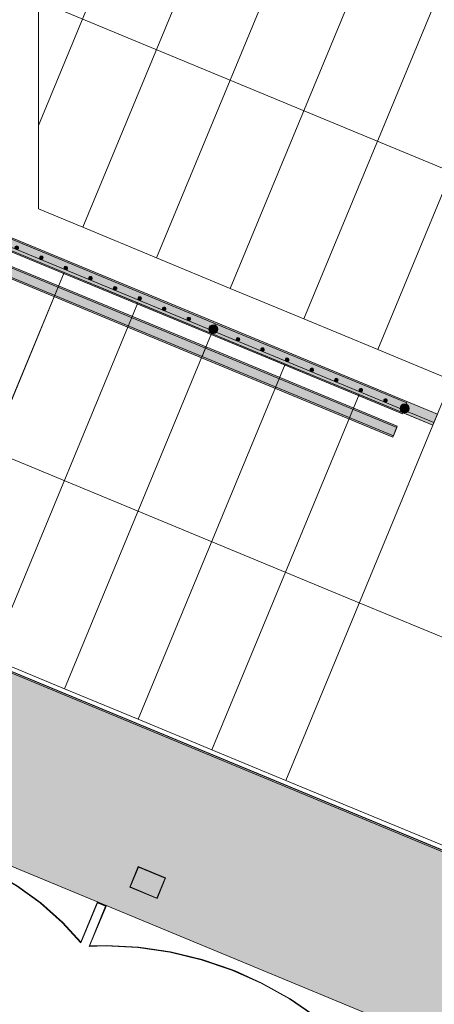
# Model space of a CAD drawing. Units: millimetres. Extents: x -53492 to 71446, y -7120 to 97233.
# Drawn here: x -3849 to -2446, y 486 to 3815 of the extents above; entities that cross this region are included whole.
import ezdxf
from ezdxf.enums import TextEntityAlignment as Align

# ---------------------------------------------------------------- set-up
doc = ezdxf.new("R2010")
doc.units = ezdxf.units.MM
doc.header["$MEASUREMENT"] = 0
for name, pattern in [('Hidden Line', [317.5, 211.666667, -105.833333]), ('KEL', [2.25, 1, -1.25]), ('Wipeout_Contour', [1000, 0, -1000])]:
    doc.linetypes.add(name, pattern=pattern)
for name, color, linetype in [('AR - KATUS _ vihmaveesüsteemid', 7, 'Continuous'), ('AR - SEINAD - välisseinad', 7, 'Continuous'), ('AR - TELJED', 7, 'Continuous'), ('AR - VÄLISSEINAD VIIMISTLUS', 7, 'Continuous'), ('SA - TREPP - konstruktsioon', 7, 'Continuous'), ('SA - TREPP - piire', 7, 'Continuous'), ('SA - VIIMISTLUS - sein 3D', 7, 'Continuous')]:
    doc.layers.add(name, color=color, linetype=linetype)
for name, color, linetype, lineweight, true_color in [('AR - KATUS _ vihmaveesüsteemid_Pen_No__180', 7, 'Continuous', 15, 0xb6b6b6), ('AR - KATUS _ vihmaveesüsteemid_Pen_No__87', 7, 'Continuous', 9, 0x8a8a8a), ('AR - SEINAD - välisseinad_Pen_No__87', 7, 'Continuous', 9, 0x8a8a8a), ('AR - TELJED_Pen_No__181', 7, 'Continuous', 13, 0x75be2c), ('AR - TELJED_Pen_No__87', 7, 'Continuous', 9, 0x8a8a8a), ('AR - VÄLISSEINAD VIIMISTLUS_Pen_No__166', 7, 'Continuous', 13, 0xb6b6b6), ('AR - VÄLISSEINAD VIIMISTLUS_Pen_No__174', 7, 'Continuous', 13, 0xb6b6b6), ('AR - VÄLISSEINAD VIIMISTLUS_Pen_No__87', 7, 'Continuous', 9, 0x8a8a8a), ('SA - TREPP - konstruktsioon_Pen_No__87', 7, 'Continuous', 9, 0x8a8a8a), ('SA - TREPP - piire_Pen_No__111', 7, 'Continuous', 13, 0x7c7c7c), ('SA - TREPP - piire_Pen_No__87', 7, 'Continuous', 9, 0x8a8a8a), ('SA - VIIMISTLUS - sein 3D_Pen_No__87', 7, 'Continuous', 9, 0x8a8a8a)]:
    doc.layers.add(name, color=color, linetype=linetype, lineweight=lineweight, true_color=true_color)
doc.styles.add('GENERATED_STYLE_1', font='txt')
pattern_1 = [(45, (0, 0), (-459.62, 459.62), []), (45, (-91.9, 91.9), (-459.62, 459.62), [])]

# ---------------------------------------------------------------- blocks, each defined once
blk = doc.blocks.new('Stair_1_1')
at = {"layer": 'SA - TREPP - konstruktsioon_Pen_No__87', "color": 252, "linetype": 'Continuous', "lineweight": 9, "true_color": 0x8a8a8a}
for p, q in [((-3786.2, 4582.7), (-3784.8, 3175.1)), ((-3785, 3457.3), (-3387.3, 4417.5)), ((-3387.3, 4417.5), (-3785, 3457.3)), ((-3635.4, 3113.2), (-3137.9, 4314.2)), ((-3137.9, 4314.2), (-3635.4, 3113.2)), ((-3385.9, 3009.8), (-2888.4, 4210.9)), ((-2888.4, 4210.9), (-3385.9, 3009.8)), ((-3136.5, 2906.5), (-2639, 4107.6)), ((-2639, 4107.6), (-3136.5, 2906.5)), ((-2887, 2803.2), (-2389.5, 4004.2)), ((-2389.5, 4004.2), (-2887, 2803.2)), ((-2637.6, 2699.9), (-2140.1, 3900.9)), ((-2140.1, 3900.9), (-2637.6, 2699.9)), ((-3785.5, 3878.9), (-2139.4, 3197.1)), ((-3784.8, 3175.1), (-3635.4, 3113.2)), ((-3635.4, 3113.2), (-3385.9, 3009.8)), ((-3698.5, 2960.7), (-3947.9, 3064)), ((-3385.9, 3009.8), (-3136.5, 2906.5)), ((-2700, 1843.6), (-5443.9, 2980.1)), ((-3698.5, 2960.7), (-4196, 1759.7)), ((-4196, 1759.7), (-3698.5, 2960.7)), ((-3449, 2857.4), (-3698.5, 2960.7)), ((-3136.5, 2906.5), (-2887, 2803.2)), ((-3449, 2857.4), (-3946.5, 1656.4)), ((-3946.5, 1656.4), (-3449, 2857.4)), ((-3199.6, 2754.1), (-3449, 2857.4)), ((-2887, 2803.2), (-2637.6, 2699.9)), ((-3199.6, 2754.1), (-3697.1, 1553)), ((-3697.1, 1553), (-3199.6, 2754.1)), ((-2950.2, 2650.8), (-3199.6, 2754.1)), ((-2637.6, 2699.9), (-2388.1, 2596.5)), ((-2950.2, 2650.8), (-3447.6, 1449.7)), ((-3447.6, 1449.7), (-2950.2, 2650.8)), ((-2700.7, 2547.4), (-2950.2, 2650.8)), ((-2388.1, 2596.5), (-2451.3, 2444.1)), ((-2700.7, 2547.4), (-3198.2, 1346.4)), ((-3198.2, 1346.4), (-2700.7, 2547.4)), ((-2451.3, 2444.1), (-2700.7, 2547.4)), ((-2451.3, 2444.1), (-2948.7, 1243.1)), ((-2948.7, 1243.1), (-2451.3, 2444.1)), ((-2099.5, 1594.8), (-2700, 1843.6)), ((-3946.5, 1656.4), (-3697.1, 1553)), ((-3697.1, 1553), (-3447.6, 1449.7)), ((-3447.6, 1449.7), (-3198.2, 1346.4)), ((-3198.2, 1346.4), (-2948.7, 1243.1)), ((-2948.7, 1243.1), (-1747.7, 745.6))]:
    blk.add_line(p, q, dxfattribs=at)
blk = doc.blocks.new('Wall_196_1', base_point=(-18471.1, 7656.4))
at = {"layer": 'AR - SEINAD - välisseinad', "linetype": 'Continuous', "lineweight": 0, "true_color": 0x000000}
for points in [[(-8363.2, 2987.9), (7.2, -479.2), (91, -276.7), (78.2, -238.1), (-8267.5, 3218.9)], [(-1750.7, 725.2), (-7580.4, 3139.9), (-7653.1, 2964.4), (-1823.4, 549.6)], [(-1753.4, 731.7), (-7573.9, 3142.6), (-7575.8, 3138), (-1755.4, 727.1)], [(-8382.3, 2941.7), (-3466.6, 905.5), (-3447.5, 951.7), (-8363.2, 2987.9)], [(-8382.3, 2941.7), (-8401.5, 2895.5), (223.5, -677.1), (202.8, -614.4), (-3374.2, 867.3), (-3383.8, 844.2), (-3476.2, 882.4), (-3466.6, 905.5)], [(-8414.1, 2865), (-8425.6, 2837.3), (249.7, -756.1), (237.2, -718.5)], [(-8414.1, 2865), (237.2, -718.5), (233.9, -708.4), (-8411, 2872.4)], [(-8411, 2872.4), (233.9, -708.4), (223.5, -677.1), (-8401.5, 2895.5)], [(-3465.7, 905.2), (-3375.1, 867.7), (-3356.4, 912.9), (-3446.9, 950.4)], [(-3465.7, 905.2), (-3474.9, 883), (-3384.3, 845.5), (-3375.1, 867.7)], [(-3355.1, 913.5), (-3374.2, 867.3), (202.8, -614.4), (182, -551.6)]]:
    blk.add_hatch(color=18, dxfattribs=at).paths.add_polyline_path(points)
at = {"layer": 'AR - SEINAD - välisseinad_Pen_No__87', "color": 252, "linetype": 'Continuous', "lineweight": 9, "true_color": 0x8a8a8a, "flags": 128}
for points in [[(-1754.4, 732.1), (-7573, 3142.2)], [(-8425.6, 2837.3), (249.7, -756.1)]]:
    blk.add_lwpolyline(points, dxfattribs=at)
blk = doc.blocks.new('Wall_286_1', base_point=(-7573.9, 3142.6))
at = {"layer": 'SA - VIIMISTLUS - sein 3D', "linetype": 'Continuous', "lineweight": 0, "true_color": 0x000000}
blk.add_hatch(color=18, dxfattribs=at).paths.add_polyline_path([(-7573.9, 3142.6), (-1753.4, 731.7), (-1753.1, 732.6), (-7573.5, 3143.5)])
at = {"layer": 'SA - VIIMISTLUS - sein 3D_Pen_No__87', "color": 252, "linetype": 'Continuous', "lineweight": 9, "true_color": 0x8a8a8a, "flags": 128}
for points in [[(-7573.9, 3142.6), (-1753.4, 731.7)], [(-1753.1, 732.6), (-7573.5, 3143.5)]]:
    blk.add_lwpolyline(points, dxfattribs=at)
blk = doc.blocks.new('Wall_297_1', base_point=(-3739.3, 4796))
at = {"layer": 'SA - VIIMISTLUS - sein 3D', "linetype": 'Continuous', "lineweight": 0, "true_color": 0x000000}
blk.add_hatch(color=18, dxfattribs=at).paths.add_polyline_path([(-606.9, 3499.7), (-3738, 4796.6), (-3738.3, 4795.6), (-607.3, 3498.7)])
at = {"layer": 'SA - VIIMISTLUS - sein 3D_Pen_No__87', "color": 252, "linetype": 'Continuous', "lineweight": 9, "true_color": 0x8a8a8a, "flags": 128}
for points in [[(-3738.3, 4795.6), (-607.3, 3498.7)], [(-422.1, 3423.1), (-3738, 4796.6)]]:
    blk.add_lwpolyline(points, dxfattribs=at)
blk = doc.blocks.new('Railing_4_1')
at = {"layer": 'SA - TREPP - piire_Pen_No__111', "linetype": 'Continuous', "lineweight": 0, "true_color": 0xffffff}
for points in [[(-5195.2, 3580.7), (-5142.9, 3602.3), (-4591.9, 4932.7), (-4628.8, 4948)], [(-5195.2, 3580.7), (-5182.1, 3586.1), (-4619.6, 4944.2), (-4628.8, 4948)], [(-2451.3, 2444.1), (-2435.9, 2481.1), (-5142.9, 3602.3), (-5195.2, 3580.7)], [(-2451.3, 2444.1), (-2447.4, 2453.3), (-5182.1, 3586.1), (-5195.2, 3580.7)]]:
    blk.add_hatch(color=7, dxfattribs=at).paths.add_polyline_path(points)
at = {"layer": 'SA - TREPP - piire_Pen_No__87', "color": 252, "linetype": 'Continuous', "lineweight": 9, "true_color": 0x8a8a8a}
for p, q in [((-4628.8, 4948), (-5195.2, 3580.7)), ((-4628.8, 4948), (-5195.2, 3580.7)), ((-5182.1, 3586.1), (-4619.6, 4944.2)), ((-5142.9, 3602.3), (-4591.9, 4932.7)), ((-4591.9, 4932.7), (-4628.8, 4948)), ((-4619.6, 4944.2), (-4628.8, 4948)), ((-2435.9, 2481.1), (-5142.9, 3602.3)), ((-5195.2, 3580.7), (-2451.3, 2444.1)), ((-5195.2, 3580.7), (-2451.3, 2444.1)), ((-2447.4, 2453.3), (-5182.1, 3586.1)), ((-2451.3, 2444.1), (-2435.9, 2481.1)), ((-2451.3, 2444.1), (-2447.4, 2453.3))]:
    blk.add_line(p, q, dxfattribs=at)
blk = doc.blocks.new('Railing_12_1')
at = {"layer": 'SA - TREPP - piire_Pen_No__111', "linetype": 'Continuous', "lineweight": 0, "true_color": 0xffffff}
for points in [[(-3187.7, 2782.7, 1), (-3199.2, 2755, 1)], [(-2554.1, 2482.4), (-2538.8, 2519.3), (-3185.8, 2787.3), (-3201.1, 2750.4)], [(-3108, 2740, 1), (-3112.6, 2728.9, 1)], [(-2586.7, 2403.9), (-2571.3, 2440.8), (-3218.4, 2708.8), (-3233.7, 2671.8)], [(-2584.7, 2408.5), (-2573.3, 2436.2), (-3220.3, 2704.2), (-3231.7, 2676.5)], [(-3024.9, 2705.5, 1), (-3029.5, 2694.4, 1)], [(-2941.7, 2671.1, 1), (-2946.3, 2660, 1)], [(-2858.6, 2636.6, 1), (-2863.2, 2625.5, 1)], [(-2775.4, 2602.2, 1), (-2780, 2591.1, 1)], [(-2692.3, 2567.8, 1), (-2696.9, 2556.7, 1)], [(-2609.1, 2533.3, 1), (-2613.7, 2522.2, 1)], [(-2540.7, 2514.7, 1), (-2552.2, 2487, 1)]]:
    blk.add_hatch(color=7, dxfattribs=at).paths.add_polyline_path(points)
at = {"layer": 'SA - TREPP - piire_Pen_No__87', "color": 252, "linetype": 'Continuous', "lineweight": 9, "true_color": 0x8a8a8a, "flags": 128}
for points in [[(-3187.7, 2782.7, 1), (-3199.2, 2755, 1)], [(-3108, 2740, 1), (-3112.6, 2728.9, 1)], [(-3024.9, 2705.5, 1), (-3029.5, 2694.4, 1)], [(-2941.7, 2671.1, 1), (-2946.3, 2660, 1)], [(-2858.6, 2636.6, 1), (-2863.2, 2625.5, 1)], [(-2775.4, 2602.2, 1), (-2780, 2591.1, 1)], [(-2692.3, 2567.8, 1), (-2696.9, 2556.7, 1)], [(-2609.1, 2533.3, 1), (-2613.7, 2522.2, 1)], [(-2540.7, 2514.7, 1), (-2552.2, 2487, 1)]]:
    blk.add_lwpolyline(points, format="xyb", close=True, dxfattribs=at)
for points in [[(-2554.1, 2482.4), (-2538.8, 2519.3), (-3185.8, 2787.3), (-3201.1, 2750.4)], [(-2586.7, 2403.9), (-2571.3, 2440.8), (-3218.4, 2708.8), (-3233.7, 2671.8)], [(-2584.7, 2408.5), (-2573.3, 2436.2), (-3220.3, 2704.2), (-3231.7, 2676.5)]]:
    blk.add_lwpolyline(points, close=True, dxfattribs=at)
blk = doc.blocks.new('Railing_13_1')
at = {"layer": 'SA - TREPP - piire_Pen_No__111', "linetype": 'Continuous', "lineweight": 0, "true_color": 0xffffff}
for points in [[(-4684.4, 3402.7, 1), (-4695.9, 3374.9, 1)], [(-4697.8, 3370.3), (-3963.3, 3066.1), (-3949.5, 3060.4), (-3921.8, 3048.9), (-3906.4, 3085.8), (-3934.2, 3097.3), (-3948, 3103), (-4682.5, 3407.3)], [(-4604.7, 3359.9, 1), (-4609.3, 3348.8, 1)], [(-4730.3, 3291.8), (-3995.9, 2987.6), (-3982, 2981.8), (-3954.3, 2970.3), (-3939, 3007.3), (-3966.7, 3018.8), (-3980.6, 3024.5), (-4715, 3328.8)], [(-4728.4, 3296.4), (-3993.9, 2992.2), (-3980.1, 2986.4), (-3952.4, 2975), (-3940.9, 3002.7), (-3968.6, 3014.2), (-3982.5, 3019.9), (-4716.9, 3324.1)], [(-4521.6, 3325.5, 1), (-4526.2, 3314.4, 1)], [(-4438.4, 3291, 1), (-4443, 3279.9, 1)], [(-4355.3, 3256.6, 1), (-4359.9, 3245.5, 1)], [(-4272.1, 3222.1, 1), (-4276.7, 3211.1, 1)], [(-4189, 3187.7, 1), (-4193.6, 3176.6, 1)], [(-4105.8, 3153.3, 1), (-4110.4, 3142.2, 1)], [(-4022.7, 3118.8, 1), (-4027.3, 3107.7, 1)], [(-3936.1, 3092.7, 1), (-3947.6, 3065, 1)], [(-3921.8, 3048.9), (-3894, 3037.4), (-3880.2, 3031.7), (-3201.1, 2750.4), (-3185.8, 2787.3), (-3864.9, 3068.6), (-3878.7, 3074.3), (-3906.4, 3085.8)], [(-3856.4, 3049.9, 1), (-3861, 3038.8, 1)], [(-3954.3, 2970.3), (-3926.6, 2958.9), (-3912.7, 2953.1), (-3233.7, 2671.8), (-3218.4, 2708.8), (-3897.4, 2990.1), (-3911.3, 2995.8), (-3939, 3007.3)], [(-3952.4, 2975), (-3924.7, 2963.5), (-3910.8, 2957.7), (-3231.7, 2676.5), (-3220.3, 2704.2), (-3899.3, 2985.5), (-3913.2, 2991.2), (-3940.9, 3002.7)], [(-3773.2, 3015.5, 1), (-3777.8, 3004.4, 1)], [(-3690.1, 2981, 1), (-3694.7, 2970, 1)], [(-3606.9, 2946.6, 1), (-3611.5, 2935.5, 1)], [(-3523.8, 2912.2, 1), (-3528.4, 2901.1, 1)], [(-3440.6, 2877.7, 1), (-3445.2, 2866.6, 1)], [(-3357.5, 2843.3, 1), (-3362.1, 2832.2, 1)], [(-3274.3, 2808.8, 1), (-3278.9, 2797.8, 1)], [(-3187.7, 2782.7, 1), (-3199.2, 2755, 1)]]:
    blk.add_hatch(color=7, dxfattribs=at).paths.add_polyline_path(points)
at = {"layer": 'SA - TREPP - piire_Pen_No__87', "color": 252, "linetype": 'Continuous', "lineweight": 9, "true_color": 0x8a8a8a}
for p, q in [((-4682.5, 3407.3), (-4697.8, 3370.3)), ((-3948, 3103), (-4682.5, 3407.3)), ((-4697.8, 3370.3), (-3963.3, 3066.1)), ((-4715, 3328.8), (-4730.3, 3291.8)), ((-4716.9, 3324.1), (-4728.4, 3296.4)), ((-4728.4, 3296.4), (-3993.9, 2992.2)), ((-3982.5, 3019.9), (-4716.9, 3324.1)), ((-3980.6, 3024.5), (-4715, 3328.8)), ((-4730.3, 3291.8), (-3995.9, 2987.6)), ((-3934.2, 3097.3), (-3948, 3103)), ((-3906.4, 3085.8), (-3934.2, 3097.3)), ((-3963.3, 3066.1), (-3949.5, 3060.4)), ((-3878.7, 3074.3), (-3906.4, 3085.8)), ((-3864.9, 3068.6), (-3878.7, 3074.3)), ((-3185.8, 2787.3), (-3864.9, 3068.6)), ((-3949.5, 3060.4), (-3921.8, 3048.9)), ((-3921.8, 3048.9), (-3894, 3037.4)), ((-3894, 3037.4), (-3880.2, 3031.7)), ((-3880.2, 3031.7), (-3201.1, 2750.4)), ((-3968.6, 3014.2), (-3982.5, 3019.9)), ((-3966.7, 3018.8), (-3980.6, 3024.5)), ((-3940.9, 3002.7), (-3968.6, 3014.2)), ((-3939, 3007.3), (-3966.7, 3018.8)), ((-3913.2, 2991.2), (-3940.9, 3002.7)), ((-3911.3, 2995.8), (-3939, 3007.3)), ((-3995.9, 2987.6), (-3982, 2981.8)), ((-3993.9, 2992.2), (-3980.1, 2986.4)), ((-3982, 2981.8), (-3954.3, 2970.3)), ((-3980.1, 2986.4), (-3952.4, 2975)), ((-3954.3, 2970.3), (-3926.6, 2958.9)), ((-3952.4, 2975), (-3924.7, 2963.5)), ((-3924.7, 2963.5), (-3910.8, 2957.7)), ((-3899.3, 2985.5), (-3913.2, 2991.2)), ((-3897.4, 2990.1), (-3911.3, 2995.8)), ((-3220.3, 2704.2), (-3899.3, 2985.5)), ((-3218.4, 2708.8), (-3897.4, 2990.1)), ((-3926.6, 2958.9), (-3912.7, 2953.1)), ((-3912.7, 2953.1), (-3233.7, 2671.8)), ((-3910.8, 2957.7), (-3231.7, 2676.5)), ((-3201.1, 2750.4), (-3185.8, 2787.3)), ((-3233.7, 2671.8), (-3218.4, 2708.8)), ((-3231.7, 2676.5), (-3220.3, 2704.2))]:
    blk.add_line(p, q, dxfattribs=at)
at = {"layer": 'SA - TREPP - piire_Pen_No__87', "color": 252, "linetype": 'Continuous', "lineweight": 9, "true_color": 0x8a8a8a, "flags": 128}
for points in [[(-4684.4, 3402.7, 1), (-4695.9, 3374.9, 1)], [(-4604.7, 3359.9, 1), (-4609.3, 3348.8, 1)], [(-4521.6, 3325.5, 1), (-4526.2, 3314.4, 1)], [(-4438.4, 3291, 1), (-4443, 3279.9, 1)], [(-4355.3, 3256.6, 1), (-4359.9, 3245.5, 1)], [(-4272.1, 3222.1, 1), (-4276.7, 3211.1, 1)], [(-4189, 3187.7, 1), (-4193.6, 3176.6, 1)], [(-4105.8, 3153.3, 1), (-4110.4, 3142.2, 1)], [(-4022.7, 3118.8, 1), (-4027.3, 3107.7, 1)], [(-3936.1, 3092.7, 1), (-3947.6, 3065, 1)], [(-3856.4, 3049.9, 1), (-3861, 3038.8, 1)], [(-3773.2, 3015.5, 1), (-3777.8, 3004.4, 1)], [(-3690.1, 2981, 1), (-3694.7, 2970, 1)], [(-3606.9, 2946.6, 1), (-3611.5, 2935.5, 1)], [(-3523.8, 2912.2, 1), (-3528.4, 2901.1, 1)], [(-3440.6, 2877.7, 1), (-3445.2, 2866.6, 1)], [(-3357.5, 2843.3, 1), (-3362.1, 2832.2, 1)], [(-3274.3, 2808.8, 1), (-3278.9, 2797.8, 1)], [(-3187.7, 2782.7, 1), (-3199.2, 2755, 1)]]:
    blk.add_lwpolyline(points, format="xyb", close=True, dxfattribs=at)
blk = doc.blocks.new('Curtain Wall_132_1')
at = {"layer": 'AR - VÄLISSEINAD VIIMISTLUS_Pen_No__166', "linetype": 'Continuous', "lineweight": 13, "true_color": 0xb6b6b6}
blk.add_hatch(color=253, dxfattribs=at).paths.add_polyline_path([(-3556.7, 820.6), (-3584.4, 832), (-3585.6, 829.3), (-3557.9, 817.8)])
at = {"layer": 'AR - VÄLISSEINAD VIIMISTLUS_Pen_No__87', "color": 252, "linetype": 'Hidden Line', "lineweight": 9, "true_color": 0x8a8a8a, "flags": 128}
for points in [[(-4473.3, 1037.9), (-4422.7, 1041.8), (-4322.4, 1040), (-4223.8, 1028.4), (-4127.5, 1007.1), (-4034.4, 976.2), (-3944.9, 936), (-3859.7, 886.8), (-3779.5, 828.9), (-3704.8, 762.6), (-3641.8, 693.5)], [(-3642.1, 696), (-3702.6, 762.5), (-3777.2, 828.9), (-3857.4, 887.1), (-3942.6, 936.5), (-4032.1, 976.9), (-4125.3, 1008), (-4221.6, 1029.5), (-4320.3, 1041.3), (-4420.7, 1043.4), (-4471.3, 1039.5)], [(-3585.6, 832.5), (-3642.1, 696)], [(-3584.4, 832), (-3585.6, 832.5)], [(-3641.8, 693.5), (-3585.6, 829.3)], [(-3557.9, 817.8), (-3614.1, 682)], [(-3612, 683.5), (-3555.5, 820)], [(-3584.4, 832), (-3585.6, 829.3)], [(-3585.6, 829.3), (-3557.9, 817.8)], [(-3556.7, 820.6), (-3584.4, 832)], [(-3557.9, 817.8), (-3556.7, 820.6)], [(-3555.5, 820), (-3556.7, 820.6)], [(-3614.1, 682), (-3558.8, 684), (-3449, 678.2), (-3340.5, 662.5), (-3234.3, 637.1), (-3131.1, 602.1), (-3031.6, 557.7), (-2936.4, 504.3), (-2846.3, 442.3), (-2761.9, 372.1), (-2690.2, 299.3)], [(-2690.6, 301.9), (-2759.4, 371.8), (-2843.8, 442.3), (-2933.9, 504.5), (-3029.1, 558.1), (-3128.6, 602.7), (-3231.9, 638), (-3338.2, 663.6), (-3446.7, 679.5), (-3556.7, 685.5), (-3612, 683.5)]]:
    blk.add_lwpolyline(points, dxfattribs=at)
at = {"color": 254, "linetype": 'Wipeout_Contour', "lineweight": 0, "ltscale": 82903.76019}
blk.add_wipeout([(-2761.9, 372.1), (-2690.2, 299.3), (-2632.8, 437.9), (-2634.1, 438.4), (-2690.6, 301.9), (-2759.4, 371.8), (-2843.8, 442.3), (-2933.9, 504.5), (-3029.1, 558.1), (-3128.6, 602.7), (-3231.9, 638), (-3338.2, 663.6), (-3446.7, 679.5), (-3556.7, 685.5), (-3612, 683.5), (-3555.5, 820), (-3556.7, 820.6), (-3614.1, 682), (-3558.8, 684), (-3449, 678.2), (-3340.5, 662.5), (-3234.3, 637.1), (-3131.1, 602.1), (-3031.6, 557.7), (-2936.4, 504.3), (-2846.3, 442.3)], dxfattribs=at).dxf.layer = 'AR - VÄLISSEINAD VIIMISTLUS'
at = {"layer": 'AR - VÄLISSEINAD VIIMISTLUS_Pen_No__174', "linetype": 'Continuous', "lineweight": 13, "true_color": 0xb6b6b6}
h = blk.add_hatch(dxfattribs=at)
h.set_pattern_fill('Insulation_0001', color=253, style=0, pattern_type=2)
h.set_pattern_definition(pattern_1)
h.paths.add_polyline_path([(-2761.9, 372.1), (-2690.2, 299.3), (-2632.8, 437.9), (-2634.1, 438.4), (-2690.6, 301.9), (-2759.4, 371.8), (-2843.8, 442.3), (-2933.9, 504.5), (-3029.1, 558.1), (-3128.6, 602.7), (-3231.9, 638), (-3338.2, 663.6), (-3446.7, 679.5), (-3556.7, 685.5), (-3612, 683.5), (-3555.5, 820), (-3556.7, 820.6), (-3614.1, 682), (-3558.8, 684), (-3449, 678.2), (-3340.5, 662.5), (-3234.3, 637.1), (-3131.1, 602.1), (-3031.6, 557.7), (-2936.4, 504.3), (-2846.3, 442.3)])
at = {"layer": 'AR - VÄLISSEINAD VIIMISTLUS_Pen_No__87', "color": 252, "linetype": 'Continuous', "lineweight": 9, "true_color": 0x8a8a8a}
for q in [(-3557.9, 817.8), (-3555.5, 820)]:
    blk.add_line((-3556.7, 820.6), q, dxfattribs=at)
at = {"color": 254, "linetype": 'Wipeout_Contour', "lineweight": 0, "ltscale": 107884.570032}
blk.add_wipeout([(-3704.8, 762.6), (-3641.8, 693.5), (-3584.4, 832), (-3585.6, 832.5), (-3642.1, 696), (-3702.6, 762.5), (-3777.2, 828.9), (-3857.4, 887.1), (-3942.6, 936.5), (-4032.1, 976.9), (-4125.3, 1008), (-4221.6, 1029.5), (-4320.3, 1041.3), (-4420.7, 1043.4), (-4471.3, 1039.5), (-4414.8, 1176), (-4415.9, 1176.5), (-4473.3, 1037.9), (-4422.7, 1041.8), (-4322.4, 1040), (-4223.8, 1028.4), (-4127.5, 1007.1), (-4034.4, 976.2), (-3944.9, 936), (-3859.7, 886.8), (-3779.5, 828.9)], dxfattribs=at).dxf.layer = 'AR - VÄLISSEINAD VIIMISTLUS'
at = {"layer": 'AR - VÄLISSEINAD VIIMISTLUS_Pen_No__174', "linetype": 'Continuous', "lineweight": 13, "true_color": 0xb6b6b6}
h = blk.add_hatch(dxfattribs=at)
h.set_pattern_fill('Insulation_0001', color=253, style=0, pattern_type=2)
h.set_pattern_definition(pattern_1)
h.paths.add_polyline_path([(-3704.8, 762.6), (-3641.8, 693.5), (-3584.4, 832), (-3585.6, 832.5), (-3642.1, 696), (-3702.6, 762.5), (-3777.2, 828.9), (-3857.4, 887.1), (-3942.6, 936.5), (-4032.1, 976.9), (-4125.3, 1008), (-4221.6, 1029.5), (-4320.3, 1041.3), (-4420.7, 1043.4), (-4471.3, 1039.5), (-4414.8, 1176), (-4415.9, 1176.5), (-4473.3, 1037.9), (-4422.7, 1041.8), (-4322.4, 1040), (-4223.8, 1028.4), (-4127.5, 1007.1), (-4034.4, 976.2), (-3944.9, 936), (-3859.7, 886.8), (-3779.5, 828.9)])
at = {"layer": 'AR - VÄLISSEINAD VIIMISTLUS_Pen_No__87', "color": 252, "linetype": 'Continuous', "lineweight": 9, "true_color": 0x8a8a8a}
for p, q in [((-3585.6, 832.5), (-3642.1, 696)), ((-3585.6, 832.5), (-3584.4, 832)), ((-3585.6, 829.3), (-3641.8, 693.5)), ((-3557.9, 817.8), (-3614.1, 682)), ((-3555.5, 820), (-3612, 683.5)), ((-3584.4, 832), (-3585.6, 829.3)), ((-3585.6, 829.3), (-3557.9, 817.8)), ((-3584.4, 832), (-3556.7, 820.6))]:
    blk.add_line(p, q, dxfattribs=at)
at = {"layer": 'AR - VÄLISSEINAD VIIMISTLUS_Pen_No__87', "color": 252, "linetype": 'Continuous', "lineweight": 9, "true_color": 0x8a8a8a, "flags": 128}
for points in [[(-3641.8, 693.5), (-3704.8, 762.6), (-3779.5, 828.9), (-3859.7, 886.8), (-3944.9, 936), (-4034.4, 976.2), (-4127.5, 1007.1), (-4223.8, 1028.4), (-4322.4, 1040), (-4422.7, 1041.8), (-4473.3, 1037.9)], [(-3642.1, 696), (-3702.6, 762.5), (-3777.2, 828.9), (-3857.4, 887.1), (-3942.6, 936.5), (-4032.1, 976.9), (-4125.3, 1008), (-4221.6, 1029.5), (-4320.3, 1041.3), (-4420.7, 1043.4), (-4471.3, 1039.5)], [(-2690.2, 299.3), (-2761.9, 372.1), (-2846.3, 442.3), (-2936.4, 504.3), (-3031.6, 557.7), (-3131.1, 602.1), (-3234.3, 637.1), (-3340.5, 662.5), (-3449, 678.2), (-3558.8, 684), (-3614.1, 682)], [(-2690.6, 301.9), (-2759.4, 371.8), (-2843.8, 442.3), (-2933.9, 504.5), (-3029.1, 558.1), (-3128.6, 602.7), (-3231.9, 638), (-3338.2, 663.6), (-3446.7, 679.5), (-3556.7, 685.5), (-3612, 683.5)]]:
    blk.add_lwpolyline(points, dxfattribs=at)
blk = doc.blocks.new('Column_88_1', base_point=(-3415.6, 898))
at = {"layer": 'AR - KATUS _ vihmaveesüsteemid_Pen_No__180', "linetype": 'Continuous', "lineweight": 0, "true_color": 0x2d2d2d}
h = blk.add_hatch(color=250, dxfattribs=at)
h.paths.add_polyline_path([(-3383.8, 844.2), (-3355.1, 913.5), (-3447.5, 951.7), (-3476.2, 882.4)])
h.paths.add_polyline_path([(-3384.3, 845.5), (-3474.9, 883), (-3446.9, 950.4), (-3356.4, 912.9)], flags=0)
at = {"layer": 'AR - KATUS _ vihmaveesüsteemid_Pen_No__87', "color": 252, "linetype": 'Continuous', "lineweight": 9, "true_color": 0x8a8a8a, "flags": 128}
for points in [[(-3383.8, 844.2), (-3355.1, 913.5), (-3447.5, 951.7), (-3476.2, 882.4)], [(-3384.3, 845.5), (-3474.9, 883), (-3446.9, 950.4), (-3356.4, 912.9)]]:
    blk.add_lwpolyline(points, close=True, dxfattribs=at)
blk = doc.blocks.new('Standard grid marker[2176]_1', base_point=(-23246.7, 9629.1))
at = {"layer": 'AR - TELJED_Pen_No__87', "color": 252, "linetype": 'Continuous', "lineweight": 9, "true_color": 0x8a8a8a}
blk.add_line((-17937.3, 7429.9), (-2077.7, 860.6), dxfattribs=at)
at = {"layer": 'AR - TELJED_Pen_No__181', "color": 72, "lineweight": 13, "true_color": 0x75be2c, "style": 'GENERATED_STYLE_1'}
for tag, p in [('AC_MarkerText_1_0', (-23570.1, 9942.2)), ('AC_MarkerText_1_1', (3555.1, -1293.4))]:
    blk.add_attdef(tag, text='', height=350, rotation=360, dxfattribs=at).set_placement(p, align=Align.TOP_CENTER)

msp = doc.modelspace()

# ---------------------------------------------------------------- block references
at = {"layer": 'AR - SEINAD - välisseinad', "color": 252, "lineweight": 9, "true_color": 0x8a8a8a}
msp.add_blockref('Wall_196_1', (-18471.1, 7656.4), dxfattribs=at)
at = {"layer": 'SA - TREPP - konstruktsioon', "color": 252, "linetype": 'KEL', "lineweight": 9, "true_color": 0x8a8a8a}
msp.add_blockref('Stair_1_1', (0, 0), dxfattribs=at)
at = {"layer": 'SA - TREPP - piire', "color": 255, "linetype": 'Continuous', "lineweight": 13}
for name in ['Railing_4_1', 'Railing_13_1', 'Railing_12_1']:
    msp.add_blockref(name, (0, 0), dxfattribs=at)
at = {"layer": 'SA - VIIMISTLUS - sein 3D', "color": 252, "lineweight": 9, "true_color": 0x8a8a8a}
for name, p in [('Wall_297_1', (-3739.3, 4796)), ('Wall_286_1', (-7573.9, 3142.6))]:
    msp.add_blockref(name, p, dxfattribs=at)

# ---------------------------------------------------------------- next in the draw order: block references
at = {"layer": 'AR - VÄLISSEINAD VIIMISTLUS', "linetype": 'Continuous', "lineweight": 0}
msp.add_blockref('Curtain Wall_132_1', (0, 0), dxfattribs=at)

# ---------------------------------------------------------------- next in the draw order: block references
at = {"layer": 'AR - KATUS _ vihmaveesüsteemid', "color": 252, "lineweight": 9, "true_color": 0x8a8a8a}
msp.add_blockref('Column_88_1', (-3415.6, 898), dxfattribs=at)
at = {"layer": 'AR - TELJED', "color": 252, "linetype": 'Continuous', "lineweight": 9, "true_color": 0x8a8a8a}
msp.add_blockref('Standard grid marker[2176]_1', (-23246.7, 9629.1), dxfattribs=at)

doc.saveas('drawing.dxf')
